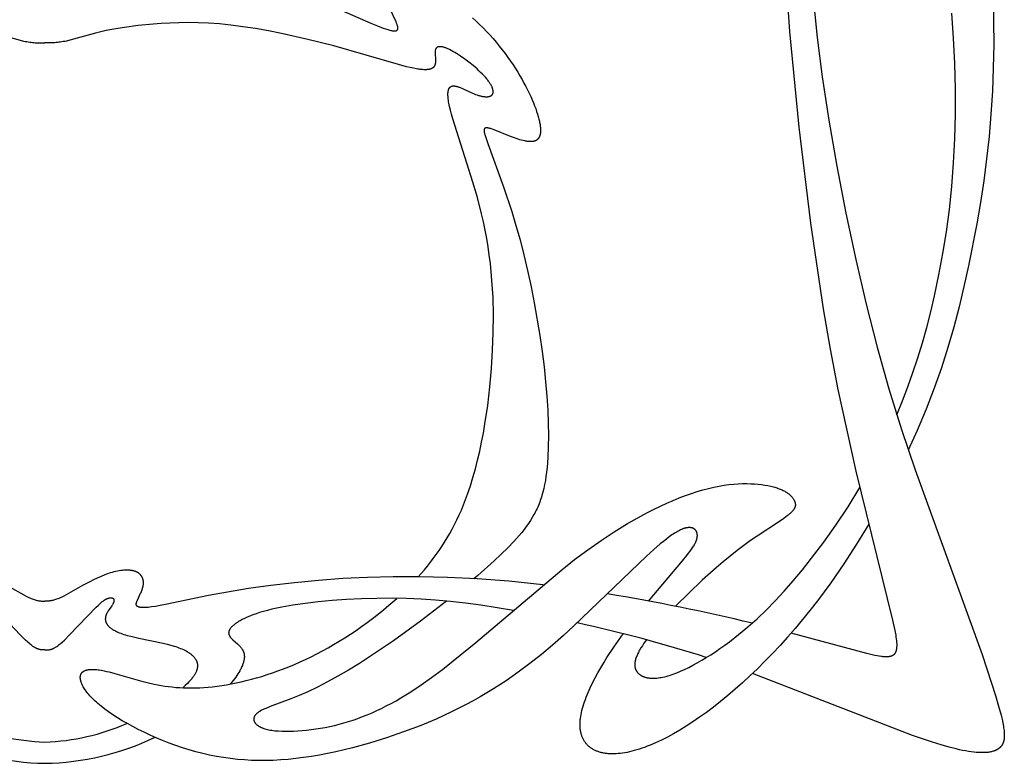
# Model space of a CAD drawing. Extents: x -225 to 222, y -115 to 308.
# Drawn here: x -2 to 94, y 10 to 82 of the extents above; entities that cross this region are included whole.
import ezdxf

# ---------------------------------------------------------------- set-up
doc = ezdxf.new("R2010")
doc.units = 0
doc.header["$MEASUREMENT"] = 0
doc.layers.add('LAYER_1', color=7, linetype='Continuous', true_color=0x4c0000)

msp = doc.modelspace()

# ---------------------------------------------------------------- linework, layer by layer
at = {"layer": 'LAYER_1', "color": 5, "true_color": 0x0000ff}
for points in [[(72.994, 85.488), (73.287, 81.244), (74.193, 71.948), (75.336, 62.623), (76.55, 54.296), (77.225, 50.364), (77.984, 46.431), (79.741, 38.506), (83.306, 24.012), (83.526, 22.988), (83.603, 22.56), (83.634, 22.366), (83.66, 22.183), (83.679, 22.012), (83.694, 21.852), (83.702, 21.702), (83.704, 21.632), (83.705, 21.563), (83.705, 21.497), (83.702, 21.433), (83.699, 21.372), (83.694, 21.313), (83.688, 21.256), (83.68, 21.2), (83.67, 21.147), (83.665, 21.122), (83.66, 21.096), (83.654, 21.072), (83.647, 21.047), (83.641, 21.023), (83.633, 21), (83.626, 20.977), (83.618, 20.954), (83.61, 20.932), (83.601, 20.911), (83.592, 20.89), (83.582, 20.869), (83.572, 20.849), (83.562, 20.829), (83.551, 20.81), (83.539, 20.792), (83.527, 20.773), (83.515, 20.756), (83.502, 20.738), (83.488, 20.722), (83.474, 20.705), (83.46, 20.69), (83.445, 20.674), (83.429, 20.659), (83.413, 20.645), (83.397, 20.631), (83.38, 20.618), (83.362, 20.605), (83.343, 20.592), (83.325, 20.58), (83.305, 20.569), (83.285, 20.558), (83.264, 20.547), (83.243, 20.537), (83.221, 20.528), (83.198, 20.519), (83.175, 20.51), (83.151, 20.502), (83.127, 20.494), (83.102, 20.487), (83.076, 20.481), (83.049, 20.475), (83.022, 20.469), (82.994, 20.464), (82.966, 20.459), (82.936, 20.455), (82.906, 20.451), (82.875, 20.448), (82.812, 20.443), (82.745, 20.44), (82.675, 20.439), (82.602, 20.441), (82.526, 20.444), (82.447, 20.449), (82.364, 20.456), (82.278, 20.465), (82.188, 20.476), (81.999, 20.504), (81.794, 20.54), (81.572, 20.584), (81.332, 20.636), (80.794, 20.765), (73.43, 22.749)], [(25.666, 85.106), (32.588, 82.062), (33.23, 81.796), (33.781, 81.584), (34.019, 81.5), (34.232, 81.432), (34.329, 81.404), (34.421, 81.379), (34.507, 81.358), (34.587, 81.341), (34.662, 81.327), (34.697, 81.321), (34.731, 81.317), (34.764, 81.313), (34.795, 81.31), (34.825, 81.308), (34.854, 81.307), (34.882, 81.307), (34.908, 81.307), (34.921, 81.308), (34.933, 81.309), (34.945, 81.31), (34.957, 81.311), (34.969, 81.313), (34.98, 81.314), (34.991, 81.316), (35.001, 81.318), (35.012, 81.321), (35.022, 81.323), (35.032, 81.326), (35.041, 81.329), (35.05, 81.332), (35.059, 81.335), (35.068, 81.339), (35.076, 81.343), (35.084, 81.347), (35.088, 81.349), (35.092, 81.351), (35.096, 81.353), (35.099, 81.355), (35.103, 81.357), (35.107, 81.36), (35.11, 81.362), (35.113, 81.364), (35.117, 81.367), (35.12, 81.369), (35.123, 81.372), (35.127, 81.375), (35.13, 81.377), (35.133, 81.38), (35.136, 81.383), (35.139, 81.386), (35.141, 81.388), (35.144, 81.391), (35.147, 81.394), (35.15, 81.397), (35.152, 81.4), (35.155, 81.403), (35.157, 81.407), (35.16, 81.41), (35.162, 81.413), (35.164, 81.416), (35.166, 81.42), (35.169, 81.423), (35.171, 81.427), (35.173, 81.43), (35.175, 81.434), (35.177, 81.437), (35.178, 81.441), (35.18, 81.445), (35.182, 81.448), (35.184, 81.452), (35.185, 81.456), (35.187, 81.46), (35.19, 81.468), (35.192, 81.476), (35.195, 81.484), (35.197, 81.493), (35.199, 81.501), (35.2, 81.51), (35.202, 81.519), (35.203, 81.529), (35.204, 81.538), (35.205, 81.548), (35.206, 81.558), (35.206, 81.568), (35.206, 81.578), (35.206, 81.588), (35.206, 81.599), (35.205, 81.609), (35.204, 81.62), (35.203, 81.631), (35.201, 81.654), (35.198, 81.678), (35.194, 81.702), (35.189, 81.727), (35.183, 81.752), (35.177, 81.779), (35.17, 81.806), (35.153, 81.862), (35.134, 81.921), (35.112, 81.982), (35.088, 82.046), (35.032, 82.181), (34.429, 83.49)], [(93.078, 84.495), (93.132, 79.972), (93.095, 77.701), (93.009, 75.445), (92.87, 73.218), (92.681, 71.021), (92.444, 68.855), (92.165, 66.718), (91.846, 64.61), (91.491, 62.53), (90.687, 58.456), (90.244, 56.458), (89.767, 54.478), (89.246, 52.506), (88.674, 50.535), (88.042, 48.553), (87.34, 46.553), (86.559, 44.526), (85.691, 42.461), (84.821, 40.55)], [(75.615, 84.187), (75.963, 80.679), (76.454, 76.837), (77.101, 72.62), (77.882, 68.147), (78.766, 63.575), (79.722, 59.061), (80.729, 54.727), (81.794, 50.561), (82.933, 46.515), (84.162, 42.542), (85.487, 38.609), (91.999, 20.663), (92.929, 17.889), (93.306, 16.693), (93.615, 15.646), (93.851, 14.755), (93.943, 14.366), (94.018, 14.012), (94.077, 13.69), (94.101, 13.54), (94.12, 13.398), (94.136, 13.263), (94.149, 13.135), (94.157, 13.014), (94.162, 12.899), (94.164, 12.79), (94.162, 12.686), (94.16, 12.637), (94.157, 12.589), (94.153, 12.542), (94.149, 12.496), (94.144, 12.452), (94.137, 12.409), (94.131, 12.367), (94.123, 12.326), (94.115, 12.287), (94.105, 12.248), (94.095, 12.211), (94.085, 12.175), (94.073, 12.139), (94.061, 12.105), (94.049, 12.072), (94.035, 12.039), (94.021, 12.007), (94.006, 11.977), (93.991, 11.947), (93.975, 11.918), (93.958, 11.889), (93.941, 11.861), (93.923, 11.834), (93.904, 11.808), (93.885, 11.782), (93.865, 11.757), (93.844, 11.733), (93.823, 11.708), (93.802, 11.685), (93.78, 11.662), (93.757, 11.639), (93.733, 11.617), (93.71, 11.596), (93.685, 11.574), (93.66, 11.554), (93.634, 11.534), (93.608, 11.514), (93.581, 11.495), (93.554, 11.476), (93.526, 11.458), (93.497, 11.44), (93.468, 11.423), (93.438, 11.406), (93.408, 11.39), (93.377, 11.374), (93.345, 11.359), (93.313, 11.344), (93.28, 11.33), (93.247, 11.316), (93.213, 11.303), (93.178, 11.29), (93.143, 11.278), (93.07, 11.255), (92.995, 11.233), (92.918, 11.214), (92.838, 11.196), (92.755, 11.181), (92.67, 11.167), (92.582, 11.155), (92.492, 11.145), (92.399, 11.137), (92.304, 11.131), (92.206, 11.127), (92.105, 11.125), (92.002, 11.124), (91.896, 11.126), (91.676, 11.134), (91.444, 11.15), (91.202, 11.173), (90.949, 11.204), (90.683, 11.243), (90.405, 11.29), (90.113, 11.345), (89.807, 11.409), (89.485, 11.482), (88.793, 11.657), (88.03, 11.873), (87.189, 12.133), (85.248, 12.794), (69.671, 18.819)], [(42.458, 82.583), (42.808, 82.266), (43.153, 81.94), (43.49, 81.604), (43.821, 81.261), (44.144, 80.912), (44.458, 80.556), (44.765, 80.197), (45.062, 79.833), (45.35, 79.468), (45.628, 79.101), (45.896, 78.735), (46.154, 78.369), (46.4, 78.005), (46.635, 77.643), (46.859, 77.285), (47.072, 76.931), (47.274, 76.582), (47.465, 76.237), (47.645, 75.898), (47.814, 75.566), (47.972, 75.241), (48.12, 74.924), (48.257, 74.615), (48.383, 74.315), (48.498, 74.024), (48.603, 73.744), (48.697, 73.475), (48.78, 73.217), (48.853, 72.971), (48.916, 72.738), (48.968, 72.516), (48.99, 72.41), (49.01, 72.307), (49.027, 72.207), (49.042, 72.11), (49.054, 72.015), (49.063, 71.924), (49.07, 71.836), (49.075, 71.751), (49.077, 71.668), (49.076, 71.589), (49.074, 71.513), (49.071, 71.476), (49.068, 71.439), (49.065, 71.404), (49.06, 71.369), (49.056, 71.335), (49.05, 71.301), (49.044, 71.269), (49.038, 71.237), (49.03, 71.205), (49.023, 71.175), (49.014, 71.145), (49.005, 71.116), (48.996, 71.088), (48.985, 71.061), (48.975, 71.034), (48.963, 71.008), (48.951, 70.982), (48.939, 70.958), (48.926, 70.934), (48.912, 70.911), (48.898, 70.888), (48.883, 70.867), (48.867, 70.846), (48.859, 70.835), (48.851, 70.825), (48.843, 70.815), (48.835, 70.806), (48.826, 70.796), (48.817, 70.787), (48.809, 70.778), (48.8, 70.769), (48.79, 70.76), (48.781, 70.752), (48.772, 70.743), (48.762, 70.735), (48.753, 70.727), (48.743, 70.719), (48.733, 70.711), (48.723, 70.704), (48.712, 70.697), (48.702, 70.689), (48.691, 70.682), (48.681, 70.676), (48.659, 70.663), (48.637, 70.65), (48.614, 70.638), (48.59, 70.627), (48.566, 70.617), (48.542, 70.607), (48.517, 70.598), (48.491, 70.59), (48.465, 70.582), (48.439, 70.575), (48.412, 70.569), (48.384, 70.563), (48.356, 70.558), (48.328, 70.553), (48.299, 70.549), (48.269, 70.546), (48.239, 70.543), (48.209, 70.541), (48.178, 70.539), (48.146, 70.538), (48.115, 70.538), (48.05, 70.538), (47.983, 70.541), (47.915, 70.546), (47.845, 70.553), (47.773, 70.562), (47.7, 70.573), (47.625, 70.586), (47.549, 70.601), (47.392, 70.636), (47.23, 70.677), (47.063, 70.725), (46.89, 70.778), (46.714, 70.837), (46.533, 70.901), (46.162, 71.041), (44.552, 71.685), (44.401, 71.738), (44.261, 71.784), (44.195, 71.804), (44.132, 71.822), (44.072, 71.838), (44.016, 71.851), (43.962, 71.861), (43.937, 71.865), (43.912, 71.869), (43.889, 71.872), (43.866, 71.874), (43.844, 71.876), (43.834, 71.876), (43.823, 71.876), (43.813, 71.876), (43.803, 71.876), (43.794, 71.876), (43.784, 71.875), (43.775, 71.875), (43.766, 71.874), (43.757, 71.872), (43.749, 71.871), (43.74, 71.87), (43.732, 71.868), (43.724, 71.866), (43.72, 71.865), (43.717, 71.863), (43.713, 71.862), (43.709, 71.861), (43.706, 71.86), (43.702, 71.858), (43.699, 71.857), (43.695, 71.855), (43.692, 71.854), (43.688, 71.852), (43.685, 71.85), (43.682, 71.849), (43.679, 71.847), (43.676, 71.845), (43.672, 71.843), (43.669, 71.841), (43.667, 71.839), (43.664, 71.837), (43.661, 71.835), (43.658, 71.833), (43.655, 71.83), (43.653, 71.828), (43.65, 71.826), (43.647, 71.823), (43.645, 71.821), (43.642, 71.818), (43.64, 71.815), (43.638, 71.813), (43.635, 71.81), (43.633, 71.807), (43.631, 71.804), (43.629, 71.801), (43.627, 71.798), (43.625, 71.795), (43.623, 71.792), (43.621, 71.789), (43.619, 71.785), (43.617, 71.782), (43.616, 71.778), (43.614, 71.775), (43.612, 71.771), (43.611, 71.768), (43.609, 71.764), (43.608, 71.76), (43.606, 71.756), (43.605, 71.752), (43.602, 71.744), (43.6, 71.736), (43.598, 71.727), (43.596, 71.718), (43.594, 71.709), (43.593, 71.699), (43.592, 71.69), (43.591, 71.679), (43.59, 71.669), (43.589, 71.658), (43.589, 71.647), (43.589, 71.636), (43.589, 71.624), (43.589, 71.612), (43.59, 71.587), (43.592, 71.561), (43.595, 71.534), (43.599, 71.505), (43.604, 71.475), (43.61, 71.443), (43.623, 71.376), (43.64, 71.302), (43.661, 71.223), (43.712, 71.047), (43.777, 70.845), (43.946, 70.36), (45.488, 66.149), (46.287, 63.731), (46.69, 62.397), (47.084, 60.989), (47.462, 59.516), (47.82, 57.993), (48.156, 56.434), (48.467, 54.854), (49.006, 51.694), (49.228, 50.143), (49.417, 48.632), (49.569, 47.173), (49.686, 45.774), (49.769, 44.437), (49.818, 43.168), (49.835, 41.971), (49.821, 40.85), (49.778, 39.809), (49.745, 39.32), (49.706, 38.853), (49.659, 38.407), (49.605, 37.983), (49.544, 37.577), (49.474, 37.19), (49.397, 36.818), (49.31, 36.462), (49.215, 36.12), (49.164, 35.953), (49.111, 35.789), (49.055, 35.628), (48.996, 35.469), (48.936, 35.313), (48.872, 35.159), (48.806, 35.006), (48.738, 34.856), (48.666, 34.707), (48.592, 34.559), (48.516, 34.413), (48.436, 34.267), (48.269, 33.979), (48.089, 33.693), (47.898, 33.407), (47.694, 33.121), (47.477, 32.833), (47.248, 32.543), (47.006, 32.251), (46.75, 31.956), (46.48, 31.657), (45.899, 31.048), (45.261, 30.417), (44.563, 29.763), (42.982, 28.363), (42.594, 28.032)], [(83.704, 43.979), (84.253, 45.32), (84.776, 46.69), (85.275, 48.09), (85.748, 49.521), (86.195, 50.982), (86.617, 52.473), (87.012, 53.995), (87.381, 55.548), (87.813, 57.571), (88.198, 59.646), (88.536, 61.771), (88.823, 63.949), (89.057, 66.181), (89.235, 68.466), (89.355, 70.806), (89.414, 73.201), (89.411, 75.648), (89.35, 78.122), (89.234, 80.595), (89.068, 83.039)], [(37.173, 28.207), (37.478, 28.552), (37.779, 28.904), (38.075, 29.264), (38.366, 29.631), (38.652, 30.006), (38.933, 30.389), (39.207, 30.781), (39.476, 31.181), (39.738, 31.59), (39.994, 32.008), (40.243, 32.435), (40.485, 32.871), (40.72, 33.318), (40.947, 33.773), (41.166, 34.239), (41.377, 34.715), (41.688, 35.474), (41.979, 36.255), (42.252, 37.058), (42.506, 37.879), (42.742, 38.718), (42.961, 39.571), (43.163, 40.438), (43.348, 41.315), (43.518, 42.201), (43.672, 43.094), (43.938, 44.893), (44.148, 46.695), (44.308, 48.484), (44.421, 50.247), (44.485, 51.983), (44.498, 53.694), (44.455, 55.381), (44.413, 56.216), (44.356, 57.047), (44.284, 57.872), (44.197, 58.692), (44.094, 59.509), (43.975, 60.321), (43.84, 61.128), (43.688, 61.933), (43.519, 62.733), (43.336, 63.527), (42.935, 65.09), (42.503, 66.602), (40.542, 72.76), (40.42, 73.193), (40.318, 73.588), (40.234, 73.946), (40.169, 74.269), (40.143, 74.417), (40.122, 74.558), (40.104, 74.69), (40.091, 74.814), (40.082, 74.931), (40.076, 75.04), (40.075, 75.092), (40.075, 75.142), (40.075, 75.19), (40.077, 75.236), (40.079, 75.281), (40.083, 75.324), (40.087, 75.366), (40.092, 75.406), (40.098, 75.444), (40.105, 75.48), (40.113, 75.515), (40.121, 75.549), (40.126, 75.565), (40.13, 75.58), (40.135, 75.596), (40.14, 75.611), (40.146, 75.625), (40.151, 75.64), (40.157, 75.654), (40.163, 75.667), (40.169, 75.68), (40.176, 75.693), (40.182, 75.706), (40.189, 75.718), (40.196, 75.729), (40.203, 75.741), (40.21, 75.752), (40.217, 75.763), (40.225, 75.773), (40.233, 75.783), (40.241, 75.793), (40.249, 75.802), (40.257, 75.812), (40.266, 75.82), (40.274, 75.829), (40.283, 75.837), (40.292, 75.845), (40.301, 75.853), (40.311, 75.86), (40.32, 75.867), (40.33, 75.873), (40.34, 75.88), (40.35, 75.886), (40.36, 75.892), (40.37, 75.897), (40.381, 75.902), (40.391, 75.907), (40.402, 75.912), (40.413, 75.917), (40.424, 75.921), (40.435, 75.925), (40.446, 75.928), (40.458, 75.931), (40.47, 75.935), (40.481, 75.937), (40.493, 75.94), (40.505, 75.942), (40.517, 75.944), (40.53, 75.946), (40.542, 75.948), (40.555, 75.949), (40.568, 75.951), (40.58, 75.951), (40.593, 75.952), (40.62, 75.953), (40.647, 75.953), (40.674, 75.952), (40.702, 75.95), (40.73, 75.947), (40.759, 75.944), (40.788, 75.94), (40.818, 75.935), (40.848, 75.929), (40.878, 75.922), (40.909, 75.915), (40.941, 75.908), (41.004, 75.89), (41.069, 75.87), (41.136, 75.848), (41.203, 75.824), (41.272, 75.798), (41.413, 75.741), (41.557, 75.678), (42.46, 75.258), (42.609, 75.194), (42.757, 75.135), (42.902, 75.082), (42.973, 75.058), (43.044, 75.036), (43.113, 75.015), (43.182, 74.996), (43.249, 74.979), (43.315, 74.963), (43.381, 74.95), (43.444, 74.937), (43.507, 74.927), (43.568, 74.919), (43.628, 74.912), (43.686, 74.907), (43.743, 74.904), (43.798, 74.902), (43.851, 74.903), (43.877, 74.903), (43.902, 74.905), (43.927, 74.907), (43.952, 74.909), (43.976, 74.912), (44, 74.915), (44.023, 74.918), (44.046, 74.923), (44.068, 74.927), (44.09, 74.932), (44.111, 74.938), (44.132, 74.944), (44.152, 74.95), (44.171, 74.957), (44.19, 74.965), (44.209, 74.973), (44.227, 74.981), (44.235, 74.985), (44.244, 74.99), (44.253, 74.995), (44.261, 74.999), (44.269, 75.004), (44.277, 75.009), (44.285, 75.014), (44.293, 75.02), (44.3, 75.025), (44.308, 75.03), (44.315, 75.036), (44.322, 75.042), (44.329, 75.048), (44.336, 75.054), (44.342, 75.06), (44.349, 75.066), (44.355, 75.072), (44.361, 75.079), (44.367, 75.085), (44.373, 75.092), (44.379, 75.099), (44.384, 75.106), (44.39, 75.113), (44.395, 75.12), (44.4, 75.127), (44.405, 75.135), (44.409, 75.142), (44.414, 75.15), (44.418, 75.158), (44.422, 75.166), (44.426, 75.174), (44.43, 75.182), (44.434, 75.191), (44.437, 75.199), (44.441, 75.208), (44.444, 75.216), (44.447, 75.225), (44.45, 75.234), (44.452, 75.243), (44.455, 75.252), (44.457, 75.262), (44.459, 75.271), (44.461, 75.28), (44.463, 75.29), (44.465, 75.3), (44.466, 75.31), (44.467, 75.32), (44.468, 75.33), (44.469, 75.34), (44.47, 75.35), (44.471, 75.371), (44.471, 75.393), (44.471, 75.415), (44.47, 75.437), (44.468, 75.46), (44.466, 75.483), (44.462, 75.507), (44.459, 75.531), (44.454, 75.555), (44.449, 75.58), (44.443, 75.606), (44.436, 75.631), (44.428, 75.657), (44.42, 75.684), (44.411, 75.711), (44.402, 75.738), (44.392, 75.766), (44.381, 75.794), (44.357, 75.852), (44.329, 75.911), (44.3, 75.971), (44.267, 76.033), (44.231, 76.096), (44.192, 76.161), (44.151, 76.227), (44.106, 76.294), (44.059, 76.362), (44.008, 76.432), (43.955, 76.503), (43.898, 76.576), (43.839, 76.649), (43.71, 76.799), (43.57, 76.954), (43.418, 77.112), (43.254, 77.273), (43.081, 77.437), (42.9, 77.601), (42.518, 77.93), (42.118, 78.252), (41.711, 78.56), (41.307, 78.845), (41.11, 78.977), (40.918, 79.1), (40.732, 79.214), (40.553, 79.318), (40.383, 79.411), (40.222, 79.492), (40.144, 79.529), (40.069, 79.563), (39.996, 79.594), (39.925, 79.623), (39.857, 79.649), (39.791, 79.672), (39.726, 79.693), (39.664, 79.711), (39.605, 79.727), (39.547, 79.74), (39.519, 79.746), (39.492, 79.751), (39.465, 79.756), (39.439, 79.759), (39.413, 79.763), (39.388, 79.765), (39.364, 79.767), (39.34, 79.769), (39.316, 79.769), (39.293, 79.77), (39.271, 79.769), (39.249, 79.768), (39.228, 79.767), (39.207, 79.764), (39.187, 79.762), (39.168, 79.758), (39.149, 79.754), (39.14, 79.752), (39.13, 79.75), (39.121, 79.748), (39.113, 79.745), (39.104, 79.742), (39.095, 79.739), (39.087, 79.736), (39.078, 79.733), (39.07, 79.73), (39.062, 79.726), (39.054, 79.723), (39.047, 79.719), (39.039, 79.715), (39.032, 79.711), (39.024, 79.707), (39.017, 79.703), (39.01, 79.699), (39.003, 79.694), (38.996, 79.689), (38.99, 79.684), (38.983, 79.68), (38.977, 79.674), (38.971, 79.669), (38.965, 79.664), (38.959, 79.658), (38.953, 79.653), (38.947, 79.647), (38.942, 79.641), (38.937, 79.635), (38.931, 79.629), (38.926, 79.623), (38.921, 79.616), (38.917, 79.61), (38.912, 79.603), (38.907, 79.596), (38.903, 79.589), (38.899, 79.582), (38.895, 79.575), (38.891, 79.568), (38.887, 79.56), (38.883, 79.553), (38.88, 79.545), (38.876, 79.537), (38.873, 79.529), (38.87, 79.521), (38.867, 79.513), (38.861, 79.496), (38.856, 79.479), (38.852, 79.461), (38.847, 79.443), (38.843, 79.425), (38.84, 79.406), (38.837, 79.386), (38.835, 79.367), (38.832, 79.347), (38.83, 79.326), (38.828, 79.284), (38.826, 79.241), (38.826, 79.197), (38.827, 79.152), (38.828, 79.105), (38.833, 79.01), (38.862, 78.608), (38.866, 78.507), (38.867, 78.456), (38.867, 78.406), (38.866, 78.357), (38.864, 78.308), (38.861, 78.26), (38.856, 78.212), (38.853, 78.189), (38.85, 78.166), (38.846, 78.143), (38.841, 78.12), (38.837, 78.098), (38.831, 78.075), (38.826, 78.053), (38.819, 78.032), (38.813, 78.011), (38.805, 77.99), (38.797, 77.969), (38.789, 77.949), (38.78, 77.929), (38.77, 77.909), (38.765, 77.9), (38.76, 77.89), (38.754, 77.881), (38.749, 77.871), (38.743, 77.862), (38.737, 77.853), (38.731, 77.844), (38.724, 77.835), (38.718, 77.826), (38.711, 77.817), (38.704, 77.808), (38.697, 77.8), (38.689, 77.791), (38.682, 77.783), (38.674, 77.775), (38.666, 77.767), (38.658, 77.759), (38.65, 77.751), (38.641, 77.743), (38.632, 77.736), (38.623, 77.728), (38.614, 77.721), (38.605, 77.713), (38.595, 77.706), (38.585, 77.699), (38.575, 77.692), (38.565, 77.685), (38.554, 77.679), (38.543, 77.672), (38.532, 77.666), (38.521, 77.659), (38.509, 77.653), (38.498, 77.647), (38.486, 77.641), (38.461, 77.63), (38.435, 77.619), (38.408, 77.609), (38.38, 77.599), (38.351, 77.59), (38.32, 77.582), (38.289, 77.574), (38.256, 77.567), (38.223, 77.56), (38.188, 77.554), (38.151, 77.549), (38.114, 77.544), (38.075, 77.54), (38.035, 77.537), (37.994, 77.534), (37.951, 77.532), (37.907, 77.531), (37.815, 77.53), (37.717, 77.533), (37.614, 77.539), (37.504, 77.547), (37.389, 77.559), (37.267, 77.575), (37.138, 77.593), (37.003, 77.615), (36.712, 77.67), (36.393, 77.74), (36.047, 77.823), (35.276, 78.026), (28.977, 79.842), (26.468, 80.479), (23.899, 81.05), (22.623, 81.301), (21.369, 81.523), (20.148, 81.712), (18.974, 81.864), (17.855, 81.977), (16.792, 82.052), (15.781, 82.095), (14.82, 82.109), (13.906, 82.098), (13.037, 82.067), (12.209, 82.02), (11.42, 81.961), (9.951, 81.817), (8.616, 81.643), (7.996, 81.545), (7.407, 81.441), (6.847, 81.33), (6.315, 81.213), (5.809, 81.091), (3.312, 80.402), (2.979, 80.322), (2.822, 80.289), (2.669, 80.26), (2.522, 80.236), (2.379, 80.214), (2.24, 80.197), (2.106, 80.182), (1.975, 80.17), (1.847, 80.161), (1.599, 80.149), (1.359, 80.144), (0.895, 80.145)], [(-4.02, 81.091), (-1.522, 80.402), (-1.19, 80.322), (-1.032, 80.289), (-0.88, 80.26), (-0.733, 80.236), (-0.59, 80.214), (-0.451, 80.197), (-0.316, 80.182), (-0.185, 80.17), (-0.057, 80.161), (0.191, 80.149), (0.43, 80.144), (0.895, 80.145)], [(39.945, 25.857), (37.409, 23.899), (34.765, 21.986), (32.553, 20.498), (31.465, 19.806), (30.397, 19.155), (29.357, 18.55), (28.35, 17.995), (27.383, 17.495), (26.463, 17.054), (25.596, 16.676), (24.788, 16.351), (22.785, 15.602), (22.52, 15.496), (22.277, 15.393), (22.165, 15.342), (22.057, 15.291), (21.956, 15.24), (21.861, 15.189), (21.772, 15.137), (21.73, 15.111), (21.689, 15.085), (21.65, 15.059), (21.612, 15.032), (21.576, 15.006), (21.542, 14.979), (21.509, 14.952), (21.478, 14.924), (21.448, 14.896), (21.42, 14.869), (21.394, 14.841), (21.381, 14.826), (21.369, 14.812), (21.357, 14.798), (21.346, 14.784), (21.335, 14.77), (21.324, 14.755), (21.314, 14.741), (21.304, 14.727), (21.295, 14.712), (21.286, 14.698), (21.278, 14.683), (21.269, 14.669), (21.262, 14.654), (21.254, 14.64), (21.247, 14.625), (21.241, 14.611), (21.235, 14.596), (21.229, 14.582), (21.224, 14.567), (21.219, 14.552), (21.214, 14.538), (21.21, 14.523), (21.206, 14.508), (21.203, 14.494), (21.2, 14.479), (21.197, 14.464), (21.195, 14.45), (21.193, 14.435), (21.192, 14.421), (21.191, 14.406), (21.191, 14.391), (21.19, 14.377), (21.191, 14.362), (21.191, 14.347), (21.192, 14.333), (21.194, 14.318), (21.196, 14.304), (21.198, 14.289), (21.2, 14.275), (21.203, 14.26), (21.207, 14.246), (21.211, 14.231), (21.215, 14.217), (21.22, 14.203), (21.225, 14.188), (21.23, 14.174), (21.236, 14.16), (21.242, 14.146), (21.249, 14.132), (21.256, 14.117), (21.263, 14.103), (21.271, 14.089), (21.279, 14.075), (21.287, 14.061), (21.296, 14.047), (21.306, 14.034), (21.316, 14.02), (21.326, 14.006), (21.336, 13.992), (21.347, 13.979), (21.359, 13.965), (21.37, 13.952), (21.382, 13.938), (21.395, 13.925), (21.408, 13.912), (21.421, 13.898), (21.449, 13.872), (21.478, 13.846), (21.509, 13.821), (21.542, 13.796), (21.576, 13.771), (21.612, 13.746), (21.649, 13.722), (21.688, 13.698), (21.728, 13.675), (21.77, 13.652), (21.814, 13.629), (21.859, 13.607), (21.906, 13.585), (21.954, 13.564), (22.004, 13.544), (22.055, 13.523), (22.108, 13.504), (22.162, 13.485), (22.276, 13.448), (22.396, 13.414), (22.522, 13.382), (22.654, 13.352), (22.793, 13.326), (22.937, 13.302), (23.087, 13.28), (23.243, 13.261), (23.405, 13.245), (23.571, 13.231), (23.918, 13.212), (24.284, 13.203), (24.667, 13.204), (25.064, 13.216), (25.475, 13.238), (25.897, 13.27), (26.329, 13.312), (26.77, 13.365), (27.217, 13.428), (27.67, 13.501), (28.126, 13.584), (28.583, 13.677), (29.041, 13.78), (29.498, 13.894), (29.954, 14.018), (30.409, 14.152), (30.864, 14.298), (31.319, 14.455), (31.775, 14.625), (32.232, 14.806), (32.691, 15), (33.152, 15.207), (33.616, 15.428), (34.082, 15.662), (34.552, 15.911), (35.026, 16.174), (35.505, 16.452), (35.988, 16.745), (36.477, 17.054), (37.471, 17.719), (38.489, 18.444), (39.529, 19.224), (40.592, 20.054), (42.785, 21.846), (51.13, 28.9), (52.392, 29.891), (53.667, 30.845), (54.954, 31.754), (56.249, 32.608), (57.546, 33.402), (58.192, 33.775), (58.835, 34.131), (59.474, 34.471), (60.108, 34.793), (60.735, 35.097), (61.356, 35.382), (61.967, 35.648), (62.569, 35.895), (63.161, 36.121), (63.741, 36.327), (64.308, 36.512), (64.861, 36.676), (65.399, 36.817), (65.921, 36.938), (66.428, 37.039), (66.92, 37.121), (67.395, 37.185), (67.853, 37.232), (68.294, 37.264), (68.719, 37.282), (69.126, 37.286), (69.515, 37.277), (69.886, 37.258), (70.239, 37.228), (70.574, 37.189), (70.889, 37.142), (71.185, 37.088), (71.462, 37.029), (71.719, 36.964), (71.84, 36.93), (71.957, 36.895), (72.069, 36.86), (72.176, 36.823), (72.28, 36.785), (72.379, 36.746), (72.473, 36.707), (72.564, 36.667), (72.651, 36.626), (72.734, 36.584), (72.813, 36.542), (72.888, 36.499), (72.96, 36.456), (73.028, 36.412), (73.092, 36.368), (73.154, 36.324), (73.212, 36.279), (73.267, 36.234), (73.319, 36.189), (73.368, 36.143), (73.415, 36.098), (73.458, 36.052), (73.499, 36.007), (73.537, 35.961), (73.573, 35.916), (73.607, 35.87), (73.638, 35.825), (73.667, 35.78), (73.694, 35.736), (73.719, 35.691), (73.742, 35.648), (73.763, 35.604), (73.773, 35.582), (73.782, 35.56), (73.791, 35.539), (73.799, 35.517), (73.807, 35.496), (73.814, 35.474), (73.821, 35.453), (73.827, 35.431), (73.832, 35.41), (73.837, 35.388), (73.841, 35.367), (73.844, 35.345), (73.847, 35.324), (73.849, 35.302), (73.851, 35.281), (73.852, 35.259), (73.852, 35.237), (73.851, 35.216), (73.85, 35.194), (73.848, 35.172), (73.846, 35.15), (73.842, 35.128), (73.838, 35.106), (73.833, 35.084), (73.828, 35.061), (73.821, 35.039), (73.814, 35.016), (73.806, 34.993), (73.797, 34.97), (73.788, 34.947), (73.777, 34.924), (73.766, 34.901), (73.754, 34.877), (73.741, 34.854), (73.727, 34.83), (73.712, 34.806), (73.697, 34.781), (73.68, 34.757), (73.663, 34.732), (73.644, 34.707), (73.625, 34.682), (73.605, 34.657), (73.561, 34.605), (73.514, 34.553), (73.463, 34.499), (73.407, 34.444), (73.348, 34.388), (73.284, 34.331), (73.216, 34.272), (73.144, 34.212), (73.067, 34.151), (72.899, 34.023), (72.714, 33.89), (72.296, 33.603), (70.122, 32.175), (69.491, 31.741), (68.841, 31.273), (68.177, 30.771), (67.505, 30.238), (66.828, 29.678), (66.15, 29.097), (64.802, 27.886), (63.491, 26.64), (62.211, 25.358)], [(59.371, 22.099), (59.128, 21.757), (58.973, 21.525), (58.832, 21.301), (58.705, 21.085), (58.647, 20.981), (58.593, 20.878), (58.543, 20.777), (58.496, 20.678), (58.454, 20.581), (58.415, 20.487), (58.379, 20.394), (58.348, 20.303), (58.32, 20.214), (58.308, 20.17), (58.296, 20.127), (58.286, 20.084), (58.276, 20.041), (58.268, 19.999), (58.26, 19.958), (58.254, 19.917), (58.248, 19.876), (58.243, 19.836), (58.24, 19.797), (58.237, 19.757), (58.235, 19.719), (58.235, 19.68), (58.235, 19.643), (58.236, 19.605), (58.239, 19.568), (58.242, 19.532), (58.246, 19.496), (58.252, 19.46), (58.258, 19.425), (58.265, 19.39), (58.274, 19.356), (58.283, 19.322), (58.293, 19.289), (58.305, 19.256), (58.317, 19.224), (58.331, 19.192), (58.345, 19.16), (58.361, 19.129), (58.377, 19.098), (58.395, 19.067), (58.413, 19.038), (58.433, 19.008), (58.454, 18.979), (58.475, 18.95), (58.498, 18.922), (58.522, 18.895), (58.547, 18.868), (58.573, 18.841), (58.599, 18.816), (58.627, 18.79), (58.656, 18.765), (58.686, 18.741), (58.717, 18.718), (58.75, 18.695), (58.783, 18.672), (58.817, 18.651), (58.852, 18.63), (58.888, 18.609), (58.926, 18.59), (58.964, 18.571), (59.003, 18.553), (59.044, 18.535), (59.085, 18.519), (59.128, 18.503), (59.172, 18.488), (59.216, 18.473), (59.262, 18.46), (59.309, 18.447), (59.356, 18.435), (59.405, 18.425), (59.455, 18.414), (59.506, 18.405), (59.558, 18.397), (59.611, 18.389), (59.665, 18.383), (59.72, 18.378), (59.776, 18.373), (59.834, 18.369), (59.892, 18.367), (60.012, 18.365), (60.136, 18.366), (60.264, 18.373), (60.396, 18.383), (60.533, 18.398), (60.674, 18.418), (60.819, 18.442), (60.968, 18.471), (61.122, 18.505), (61.28, 18.544), (61.442, 18.588), (61.608, 18.638), (61.779, 18.693), (61.954, 18.753), (62.132, 18.818), (62.315, 18.889), (62.69, 19.045), (63.079, 19.22), (63.481, 19.415), (63.893, 19.628), (64.314, 19.858), (64.744, 20.105), (65.181, 20.368), (65.624, 20.647), (66.072, 20.94), (66.523, 21.248), (66.977, 21.569), (67.431, 21.903), (68.338, 22.607), (69.235, 23.355), (70.124, 24.149), (71.008, 24.991), (71.888, 25.885), (72.768, 26.832), (73.65, 27.835), (74.537, 28.897), (75.431, 30.021), (76.613, 31.587), (77.798, 33.258), (78.973, 35.03), (80.124, 36.898)], [(59.588, 25.864), (62.888, 29.785), (63.29, 30.281), (63.465, 30.506), (63.623, 30.718), (63.765, 30.917), (63.89, 31.104), (63.947, 31.194), (63.999, 31.281), (64.047, 31.365), (64.092, 31.448), (64.132, 31.528), (64.168, 31.606), (64.185, 31.645), (64.201, 31.683), (64.215, 31.72), (64.229, 31.757), (64.242, 31.794), (64.254, 31.83), (64.265, 31.866), (64.274, 31.902), (64.283, 31.937), (64.291, 31.972), (64.298, 32.006), (64.304, 32.04), (64.309, 32.074), (64.313, 32.108), (64.316, 32.141), (64.319, 32.174), (64.32, 32.207), (64.32, 32.239), (64.32, 32.271), (64.318, 32.303), (64.315, 32.334), (64.312, 32.364), (64.308, 32.394), (64.302, 32.424), (64.296, 32.453), (64.292, 32.468), (64.289, 32.482), (64.285, 32.496), (64.281, 32.51), (64.276, 32.524), (64.271, 32.537), (64.267, 32.551), (64.261, 32.564), (64.256, 32.577), (64.251, 32.591), (64.245, 32.603), (64.239, 32.616), (64.232, 32.629), (64.226, 32.641), (64.219, 32.654), (64.212, 32.666), (64.205, 32.678), (64.198, 32.689), (64.19, 32.701), (64.182, 32.712), (64.174, 32.724), (64.166, 32.735), (64.157, 32.746), (64.148, 32.756), (64.14, 32.767), (64.13, 32.777), (64.121, 32.787), (64.111, 32.797), (64.101, 32.807), (64.091, 32.817), (64.081, 32.826), (64.07, 32.835), (64.059, 32.844), (64.048, 32.853), (64.037, 32.861), (64.026, 32.87), (64.014, 32.878), (64.002, 32.886), (63.99, 32.893), (63.977, 32.901), (63.965, 32.908), (63.952, 32.915), (63.939, 32.922), (63.926, 32.928), (63.912, 32.935), (63.899, 32.941), (63.885, 32.947), (63.87, 32.952), (63.856, 32.957), (63.842, 32.963), (63.827, 32.967), (63.812, 32.972), (63.796, 32.976), (63.781, 32.98), (63.765, 32.984), (63.749, 32.988), (63.733, 32.991), (63.717, 32.994), (63.7, 32.997), (63.684, 33), (63.649, 33.004), (63.614, 33.007), (63.578, 33.009), (63.541, 33.01), (63.504, 33.009), (63.465, 33.008), (63.426, 33.005), (63.386, 33.001), (63.344, 32.996), (63.302, 32.99), (63.26, 32.982), (63.216, 32.973), (63.171, 32.963), (63.126, 32.952), (63.08, 32.939), (63.033, 32.925), (62.985, 32.909), (62.936, 32.892), (62.887, 32.873), (62.836, 32.854), (62.785, 32.832), (62.68, 32.785), (62.572, 32.732), (62.46, 32.674), (62.345, 32.609), (62.227, 32.539), (62.106, 32.464), (61.981, 32.383), (61.854, 32.297), (61.588, 32.108), (61.311, 31.899), (61.02, 31.67), (60.717, 31.421), (60.075, 30.868), (59.385, 30.243), (52.326, 23.441), (51.292, 22.502), (50.235, 21.577), (49.157, 20.675), (48.051, 19.797), (46.91, 18.944), (45.727, 18.117), (45.118, 17.714), (44.495, 17.317), (43.857, 16.928), (43.205, 16.545), (42.536, 16.169), (41.851, 15.8), (41.147, 15.438), (40.425, 15.083), (39.683, 14.736), (38.923, 14.396), (37.36, 13.745), (35.749, 13.134), (34.11, 12.569), (32.457, 12.056), (30.808, 11.602), (29.179, 11.211), (28.377, 11.041), (27.586, 10.889), (26.809, 10.756), (26.043, 10.642), (25.29, 10.547), (24.547, 10.47), (23.815, 10.413), (23.093, 10.374), (22.379, 10.355), (21.674, 10.354), (20.976, 10.373), (20.285, 10.41), (19.599, 10.467), (18.919, 10.543), (18.243, 10.638), (17.571, 10.753), (16.902, 10.886), (16.235, 11.039), (15.57, 11.211), (14.909, 11.401), (14.252, 11.606), (13.604, 11.827), (12.964, 12.061), (12.335, 12.307), (11.72, 12.563), (11.12, 12.828), (10.536, 13.1), (9.971, 13.378), (9.428, 13.661), (8.906, 13.946), (8.41, 14.232), (7.94, 14.518), (7.499, 14.802), (7.087, 15.083), (6.708, 15.359), (6.361, 15.63), (6.198, 15.764), (6.044, 15.895), (5.897, 16.026), (5.757, 16.154), (5.624, 16.281), (5.499, 16.406), (5.38, 16.529), (5.269, 16.65), (5.164, 16.769), (5.066, 16.886), (4.975, 17.001), (4.89, 17.113), (4.812, 17.223), (4.74, 17.331), (4.674, 17.436), (4.615, 17.539), (4.587, 17.59), (4.561, 17.639), (4.536, 17.688), (4.513, 17.737), (4.492, 17.785), (4.471, 17.832), (4.453, 17.878), (4.435, 17.924), (4.419, 17.969), (4.404, 18.013), (4.391, 18.056), (4.379, 18.099), (4.369, 18.141), (4.36, 18.182), (4.352, 18.222), (4.345, 18.262), (4.34, 18.301), (4.336, 18.339), (4.333, 18.376), (4.332, 18.412), (4.331, 18.448), (4.332, 18.465), (4.332, 18.483), (4.333, 18.5), (4.335, 18.516), (4.336, 18.533), (4.338, 18.549), (4.34, 18.566), (4.343, 18.582), (4.345, 18.597), (4.348, 18.613), (4.352, 18.628), (4.355, 18.643), (4.359, 18.658), (4.363, 18.673), (4.368, 18.687), (4.373, 18.702), (4.378, 18.716), (4.383, 18.73), (4.389, 18.743), (4.395, 18.757), (4.401, 18.77), (4.407, 18.783), (4.414, 18.796), (4.421, 18.808), (4.429, 18.821), (4.436, 18.833), (4.444, 18.845), (4.452, 18.857), (4.461, 18.869), (4.469, 18.88), (4.478, 18.891), (4.487, 18.902), (4.497, 18.913), (4.507, 18.924), (4.517, 18.934), (4.527, 18.944), (4.538, 18.954), (4.548, 18.964), (4.56, 18.974), (4.571, 18.983), (4.583, 18.992), (4.594, 19.001), (4.607, 19.01), (4.619, 19.019), (4.632, 19.027), (4.644, 19.035), (4.658, 19.044), (4.671, 19.051), (4.685, 19.059), (4.698, 19.067), (4.713, 19.074), (4.727, 19.081), (4.756, 19.095), (4.787, 19.108), (4.818, 19.12), (4.851, 19.131), (4.884, 19.142), (4.918, 19.152), (4.954, 19.162), (4.99, 19.17), (5.027, 19.178), (5.065, 19.185), (5.104, 19.192), (5.143, 19.197), (5.184, 19.202), (5.225, 19.207), (5.268, 19.211), (5.355, 19.216), (5.445, 19.219), (5.539, 19.219), (5.636, 19.216), (5.736, 19.211), (5.839, 19.204), (5.945, 19.194), (6.053, 19.182), (6.165, 19.167), (6.396, 19.13), (6.638, 19.084), (6.89, 19.03), (7.151, 18.968), (7.698, 18.823), (10.168, 18.117), (10.836, 17.945), (11.517, 17.79), (11.861, 17.721), (12.208, 17.658), (12.558, 17.601), (12.912, 17.552), (13.271, 17.509), (13.634, 17.474), (14.002, 17.447), (14.376, 17.427), (14.756, 17.416), (15.143, 17.413), (15.538, 17.419), (15.94, 17.433), (16.35, 17.457), (16.77, 17.49), (17.198, 17.533), (17.636, 17.586), (18.085, 17.65), (18.543, 17.723), (19.01, 17.808), (19.487, 17.903), (19.971, 18.009), (20.463, 18.126), (20.962, 18.255), (21.468, 18.394), (21.98, 18.545), (22.498, 18.708), (23.02, 18.883), (23.548, 19.07), (24.079, 19.269), (24.614, 19.48), (25.152, 19.704), (25.692, 19.94), (26.235, 20.189), (26.779, 20.451), (27.325, 20.726), (27.871, 21.013), (28.417, 21.313), (28.963, 21.626), (29.509, 21.952), (30.054, 22.29), (30.597, 22.641), (31.139, 23.004), (31.678, 23.381), (32.215, 23.769), (32.748, 24.171), (33.278, 24.585), (33.805, 25.011), (34.326, 25.45), (35.092, 26.125)], [(80.993, 33.339), (79.804, 31.393), (78.57, 29.492), (77.295, 27.648), (75.987, 25.878), (75.271, 24.96), (74.549, 24.068), (73.822, 23.203), (73.091, 22.364), (72.358, 21.553), (71.624, 20.769), (70.89, 20.014), (70.158, 19.288), (69.429, 18.59), (68.705, 17.922), (67.986, 17.284), (67.275, 16.676), (66.572, 16.1), (65.879, 15.554), (65.198, 15.04), (64.529, 14.559), (63.874, 14.11), (63.234, 13.693), (62.608, 13.307), (61.998, 12.954), (61.403, 12.631), (60.825, 12.339), (60.263, 12.076), (59.719, 11.844), (59.453, 11.739), (59.191, 11.641), (58.934, 11.55), (58.682, 11.467), (58.434, 11.39), (58.191, 11.321), (57.952, 11.259), (57.718, 11.204), (57.489, 11.155), (57.265, 11.114), (57.045, 11.079), (56.831, 11.051), (56.621, 11.03), (56.417, 11.016), (56.218, 11.008), (56.023, 11.007), (55.928, 11.009), (55.835, 11.012), (55.742, 11.017), (55.651, 11.024), (55.561, 11.032), (55.472, 11.042), (55.385, 11.053), (55.3, 11.066), (55.215, 11.081), (55.132, 11.097), (55.05, 11.115), (54.97, 11.134), (54.891, 11.155), (54.814, 11.177), (54.738, 11.201), (54.663, 11.226), (54.59, 11.253), (54.518, 11.281), (54.448, 11.311), (54.379, 11.343), (54.312, 11.376), (54.246, 11.41), (54.181, 11.446), (54.118, 11.483), (54.057, 11.521), (53.997, 11.562), (53.939, 11.603), (53.882, 11.646), (53.826, 11.69), (53.773, 11.736), (53.72, 11.783), (53.67, 11.832), (53.621, 11.882), (53.573, 11.933), (53.527, 11.986), (53.483, 12.04), (53.44, 12.096), (53.399, 12.152), (53.359, 12.21), (53.321, 12.27), (53.285, 12.331), (53.251, 12.393), (53.218, 12.456), (53.186, 12.521), (53.157, 12.587), (53.129, 12.654), (53.102, 12.723), (53.078, 12.793), (53.055, 12.864), (53.034, 12.936), (53.014, 13.01), (52.996, 13.085), (52.98, 13.161), (52.966, 13.238), (52.953, 13.317), (52.943, 13.396), (52.934, 13.477), (52.926, 13.56), (52.921, 13.643), (52.917, 13.728), (52.915, 13.813), (52.915, 13.9), (52.917, 13.988), (52.921, 14.077), (52.926, 14.168), (52.933, 14.259), (52.943, 14.352), (52.953, 14.445), (52.98, 14.636), (53.014, 14.831), (53.055, 15.029), (53.102, 15.232), (53.156, 15.438), (53.216, 15.648), (53.282, 15.861), (53.354, 16.078), (53.433, 16.297), (53.517, 16.52), (53.701, 16.974), (53.908, 17.438), (54.134, 17.911), (54.38, 18.393), (54.644, 18.881), (54.925, 19.375), (55.221, 19.873), (55.533, 20.375), (56.195, 21.385), (57.111, 22.684)], [(49.346, 27.44), (49.295, 27.446), (45.979, 27.787), (42.899, 28.014), (40.022, 28.147), (37.313, 28.206), (34.739, 28.206), (32.266, 28.152), (29.863, 28.042), (27.497, 27.874), (25.148, 27.65), (22.855, 27.379), (20.668, 27.072), (18.638, 26.74), (16.809, 26.396), (12.615, 25.515), (12.109, 25.421), (11.658, 25.346), (11.26, 25.29), (11.08, 25.27), (10.913, 25.253), (10.759, 25.242), (10.616, 25.235), (10.486, 25.232), (10.426, 25.233), (10.368, 25.234), (10.313, 25.237), (10.261, 25.241), (10.212, 25.245), (10.166, 25.251), (10.123, 25.258), (10.102, 25.262), (10.082, 25.266), (10.063, 25.27), (10.045, 25.275), (10.027, 25.28), (10.01, 25.285), (9.993, 25.29), (9.977, 25.296), (9.962, 25.302), (9.948, 25.308), (9.934, 25.314), (9.921, 25.321), (9.914, 25.324), (9.908, 25.328), (9.902, 25.332), (9.896, 25.335), (9.891, 25.339), (9.885, 25.343), (9.88, 25.346), (9.874, 25.35), (9.869, 25.354), (9.864, 25.358), (9.859, 25.362), (9.855, 25.366), (9.85, 25.371), (9.846, 25.375), (9.841, 25.379), (9.837, 25.383), (9.833, 25.388), (9.83, 25.392), (9.826, 25.397), (9.822, 25.401), (9.819, 25.406), (9.816, 25.411), (9.812, 25.416), (9.809, 25.42), (9.806, 25.425), (9.804, 25.43), (9.801, 25.435), (9.799, 25.44), (9.796, 25.446), (9.794, 25.451), (9.792, 25.456), (9.79, 25.461), (9.788, 25.467), (9.786, 25.472), (9.785, 25.478), (9.783, 25.483), (9.782, 25.489), (9.78, 25.494), (9.779, 25.5), (9.778, 25.506), (9.777, 25.512), (9.776, 25.518), (9.776, 25.524), (9.775, 25.53), (9.775, 25.536), (9.774, 25.542), (9.774, 25.548), (9.774, 25.554), (9.774, 25.567), (9.774, 25.58), (9.775, 25.593), (9.776, 25.606), (9.778, 25.62), (9.78, 25.633), (9.782, 25.647), (9.785, 25.662), (9.788, 25.676), (9.792, 25.691), (9.799, 25.721), (9.809, 25.751), (9.819, 25.783), (9.831, 25.815), (9.843, 25.848), (9.857, 25.882), (9.887, 25.953), (10.199, 26.618), (10.239, 26.71), (10.277, 26.803), (10.314, 26.898), (10.348, 26.993), (10.379, 27.089), (10.393, 27.136), (10.406, 27.184), (10.418, 27.232), (10.429, 27.28), (10.439, 27.328), (10.448, 27.375), (10.456, 27.423), (10.462, 27.47), (10.466, 27.517), (10.47, 27.564), (10.471, 27.61), (10.472, 27.656), (10.47, 27.702), (10.467, 27.748), (10.465, 27.77), (10.463, 27.793), (10.46, 27.815), (10.457, 27.837), (10.453, 27.859), (10.449, 27.881), (10.445, 27.903), (10.44, 27.925), (10.435, 27.946), (10.429, 27.968), (10.423, 27.989), (10.417, 28.01), (10.41, 28.031), (10.403, 28.052), (10.395, 28.073), (10.387, 28.093), (10.379, 28.114), (10.37, 28.134), (10.361, 28.154), (10.351, 28.173), (10.341, 28.193), (10.331, 28.212), (10.32, 28.231), (10.309, 28.25), (10.297, 28.269), (10.285, 28.288), (10.272, 28.306), (10.259, 28.324), (10.246, 28.342), (10.232, 28.36), (10.218, 28.377), (10.204, 28.394), (10.189, 28.411), (10.173, 28.428), (10.157, 28.444), (10.141, 28.461), (10.124, 28.477), (10.107, 28.492), (10.09, 28.508), (10.072, 28.523), (10.053, 28.538), (10.035, 28.552), (10.015, 28.567), (9.996, 28.581), (9.976, 28.594), (9.955, 28.608), (9.934, 28.621), (9.913, 28.634), (9.891, 28.646), (9.869, 28.658), (9.846, 28.67), (9.823, 28.682), (9.799, 28.693), (9.775, 28.704), (9.751, 28.714), (9.726, 28.725), (9.701, 28.734), (9.675, 28.744), (9.622, 28.762), (9.568, 28.779), (9.512, 28.794), (9.454, 28.808), (9.395, 28.82), (9.334, 28.831), (9.272, 28.841), (9.208, 28.849), (9.143, 28.856), (9.077, 28.861), (9.009, 28.865), (8.939, 28.868), (8.869, 28.869), (8.797, 28.869), (8.724, 28.868), (8.65, 28.865), (8.575, 28.86), (8.422, 28.847), (8.264, 28.829), (8.103, 28.804), (7.938, 28.774), (7.77, 28.738), (7.599, 28.697), (7.426, 28.65), (7.25, 28.597), (7.073, 28.538), (6.894, 28.475), (6.713, 28.407), (6.349, 28.258), (5.984, 28.096), (5.619, 27.922), (5.257, 27.741), (4.553, 27.366), (2.727, 26.35), (2.477, 26.225), (2.358, 26.169), (2.245, 26.119), (2.137, 26.075), (2.033, 26.036), (1.934, 26.002), (1.838, 25.972), (1.746, 25.947), (1.658, 25.925), (1.573, 25.907), (1.491, 25.893), (1.411, 25.881), (1.333, 25.871), (1.257, 25.864), (1.183, 25.858), (1.037, 25.851), (0.895, 25.847)], [(-2.764, 27.366), (-0.937, 26.35), (-0.687, 26.225), (-0.569, 26.169), (-0.456, 26.119), (-0.348, 26.075), (-0.244, 26.036), (-0.144, 26.002), (-0.049, 25.972), (0.043, 25.947), (0.131, 25.925), (0.216, 25.907), (0.299, 25.893), (0.379, 25.881), (0.456, 25.871), (0.532, 25.864), (0.607, 25.858), (0.752, 25.851), (0.895, 25.847)], [(0.895, 21.112), (1.06, 21.114), (1.144, 21.117), (1.186, 21.12), (1.229, 21.124), (1.272, 21.129), (1.317, 21.136), (1.361, 21.143), (1.407, 21.153), (1.453, 21.164), (1.5, 21.177), (1.548, 21.191), (1.597, 21.208), (1.648, 21.228), (1.673, 21.238), (1.699, 21.25), (1.726, 21.262), (1.753, 21.275), (1.78, 21.288), (1.809, 21.303), (1.867, 21.336), (1.928, 21.373), (1.993, 21.414), (2.061, 21.461), (2.133, 21.514), (2.21, 21.572), (2.292, 21.638), (2.378, 21.71), (2.569, 21.876), (2.785, 22.075), (3.293, 22.571), (5.881, 25.27), (6.062, 25.448), (6.231, 25.606), (6.312, 25.678), (6.391, 25.744), (6.468, 25.806), (6.543, 25.862), (6.616, 25.914), (6.653, 25.938), (6.688, 25.961), (6.723, 25.983), (6.758, 26.003), (6.793, 26.023), (6.826, 26.041), (6.86, 26.058), (6.893, 26.074), (6.925, 26.089), (6.957, 26.103), (6.988, 26.116), (7.018, 26.127), (7.048, 26.138), (7.078, 26.147), (7.106, 26.156), (7.134, 26.163), (7.162, 26.17), (7.188, 26.175), (7.214, 26.18), (7.24, 26.183), (7.252, 26.185), (7.264, 26.186), (7.276, 26.187), (7.288, 26.188), (7.3, 26.188), (7.311, 26.188), (7.322, 26.188), (7.333, 26.188), (7.344, 26.187), (7.355, 26.187), (7.365, 26.186), (7.375, 26.185), (7.385, 26.183), (7.395, 26.182), (7.405, 26.18), (7.414, 26.178), (7.423, 26.176), (7.432, 26.173), (7.441, 26.17), (7.45, 26.167), (7.458, 26.164), (7.466, 26.161), (7.474, 26.157), (7.481, 26.154), (7.489, 26.15), (7.496, 26.146), (7.499, 26.144), (7.503, 26.141), (7.506, 26.139), (7.51, 26.137), (7.513, 26.134), (7.516, 26.132), (7.519, 26.13), (7.522, 26.127), (7.525, 26.125), (7.528, 26.122), (7.531, 26.119), (7.534, 26.117), (7.537, 26.114), (7.54, 26.111), (7.543, 26.108), (7.545, 26.105), (7.548, 26.102), (7.55, 26.1), (7.553, 26.096), (7.555, 26.093), (7.558, 26.09), (7.56, 26.087), (7.562, 26.084), (7.564, 26.081), (7.566, 26.077), (7.569, 26.074), (7.571, 26.071), (7.573, 26.067), (7.574, 26.064), (7.576, 26.06), (7.578, 26.057), (7.58, 26.053), (7.583, 26.046), (7.586, 26.038), (7.589, 26.031), (7.592, 26.023), (7.594, 26.015), (7.596, 26.007), (7.598, 25.998), (7.6, 25.99), (7.601, 25.981), (7.602, 25.973), (7.603, 25.964), (7.604, 25.954), (7.605, 25.945), (7.605, 25.936), (7.605, 25.926), (7.605, 25.917), (7.604, 25.907), (7.604, 25.897), (7.603, 25.887), (7.602, 25.876), (7.6, 25.866), (7.599, 25.855), (7.597, 25.845), (7.595, 25.834), (7.593, 25.823), (7.59, 25.812), (7.584, 25.789), (7.577, 25.767), (7.57, 25.743), (7.561, 25.719), (7.551, 25.695), (7.541, 25.67), (7.529, 25.645), (7.517, 25.619), (7.503, 25.593), (7.489, 25.567), (7.457, 25.513), (7.423, 25.458), (7.386, 25.401), (7.135, 25.039), (7.05, 24.911), (7.01, 24.847), (6.971, 24.782), (6.935, 24.716), (6.918, 24.684), (6.901, 24.651), (6.886, 24.618), (6.871, 24.585), (6.857, 24.552), (6.844, 24.519), (6.832, 24.486), (6.82, 24.453), (6.81, 24.42), (6.8, 24.387), (6.792, 24.354), (6.785, 24.321), (6.778, 24.287), (6.773, 24.254), (6.769, 24.221), (6.766, 24.188), (6.765, 24.171), (6.764, 24.154), (6.764, 24.138), (6.764, 24.121), (6.764, 24.105), (6.764, 24.088), (6.765, 24.071), (6.766, 24.055), (6.768, 24.038), (6.769, 24.022), (6.771, 24.005), (6.774, 23.988), (6.776, 23.972), (6.779, 23.955), (6.783, 23.939), (6.787, 23.922), (6.791, 23.905), (6.795, 23.889), (6.8, 23.872), (6.805, 23.856), (6.811, 23.839), (6.816, 23.823), (6.823, 23.806), (6.829, 23.789), (6.836, 23.773), (6.844, 23.756), (6.851, 23.74), (6.859, 23.723), (6.868, 23.707), (6.877, 23.69), (6.886, 23.674), (6.896, 23.657), (6.906, 23.641), (6.916, 23.625), (6.927, 23.608), (6.939, 23.592), (6.963, 23.559), (6.988, 23.526), (7.015, 23.493), (7.044, 23.461), (7.075, 23.428), (7.107, 23.396), (7.141, 23.364), (7.177, 23.331), (7.214, 23.299), (7.254, 23.267), (7.294, 23.236), (7.337, 23.204), (7.381, 23.173), (7.427, 23.142), (7.475, 23.111), (7.525, 23.08), (7.576, 23.05), (7.629, 23.019), (7.741, 22.96), (7.86, 22.901), (7.986, 22.844), (8.119, 22.788), (8.259, 22.733), (8.407, 22.68), (8.562, 22.629), (8.725, 22.579), (8.894, 22.531), (9.251, 22.438), (10.019, 22.266), (12.403, 21.772), (12.769, 21.682), (13.12, 21.587), (13.456, 21.487), (13.617, 21.434), (13.774, 21.38), (13.926, 21.324), (14.074, 21.266), (14.216, 21.206), (14.353, 21.144), (14.485, 21.08), (14.611, 21.013), (14.731, 20.945), (14.789, 20.909), (14.846, 20.874), (14.9, 20.837), (14.954, 20.801), (15.006, 20.763), (15.056, 20.725), (15.104, 20.687), (15.151, 20.648), (15.197, 20.608), (15.24, 20.568), (15.282, 20.527), (15.322, 20.486), (15.361, 20.444), (15.397, 20.402), (15.432, 20.36), (15.465, 20.316), (15.496, 20.272), (15.526, 20.228), (15.54, 20.206), (15.553, 20.183), (15.566, 20.161), (15.579, 20.138), (15.591, 20.115), (15.602, 20.092), (15.613, 20.069), (15.624, 20.046), (15.634, 20.022), (15.643, 19.999), (15.653, 19.975), (15.661, 19.952), (15.669, 19.928), (15.677, 19.904), (15.684, 19.88), (15.69, 19.855), (15.696, 19.831), (15.702, 19.806), (15.707, 19.782), (15.711, 19.757), (15.715, 19.732), (15.718, 19.707), (15.721, 19.682), (15.723, 19.656), (15.725, 19.631), (15.726, 19.605), (15.727, 19.579), (15.726, 19.553), (15.726, 19.527), (15.724, 19.5), (15.722, 19.474), (15.72, 19.447), (15.717, 19.42), (15.713, 19.393), (15.708, 19.365), (15.703, 19.338), (15.698, 19.31), (15.691, 19.282), (15.684, 19.254), (15.676, 19.225), (15.668, 19.196), (15.659, 19.167), (15.649, 19.138), (15.639, 19.109), (15.628, 19.079), (15.616, 19.049), (15.59, 18.988), (15.561, 18.926), (15.529, 18.864), (15.494, 18.799), (15.456, 18.734), (15.415, 18.668), (15.371, 18.6), (15.323, 18.531), (15.273, 18.461), (15.218, 18.389), (15.161, 18.316), (15.1, 18.242), (15.035, 18.166), (14.895, 18.009), (14.741, 17.846), (14.536, 17.642), (14.31, 17.43)], [(46.434, 24.959), (43.273, 25.461), (41.771, 25.658), (40.307, 25.821), (38.872, 25.95), (37.455, 26.044), (36.047, 26.104), (34.638, 26.13), (33.156, 26.123), (31.68, 26.081), (30.226, 26.008), (28.813, 25.906), (27.458, 25.779), (26.178, 25.629), (24.993, 25.458), (23.918, 25.269), (23.427, 25.169), (22.968, 25.066), (22.539, 24.959), (22.139, 24.851), (21.767, 24.74), (21.423, 24.628), (21.104, 24.516), (20.811, 24.402), (20.542, 24.289), (20.297, 24.176), (20.073, 24.064), (19.969, 24.009), (19.871, 23.954), (19.777, 23.9), (19.689, 23.846), (19.605, 23.792), (19.526, 23.739), (19.451, 23.687), (19.381, 23.636), (19.315, 23.585), (19.253, 23.536), (19.196, 23.487), (19.142, 23.439), (19.092, 23.393), (19.046, 23.347), (19.004, 23.301), (18.984, 23.279), (18.965, 23.257), (18.947, 23.235), (18.93, 23.213), (18.914, 23.192), (18.898, 23.171), (18.884, 23.149), (18.87, 23.128), (18.857, 23.108), (18.845, 23.087), (18.834, 23.067), (18.823, 23.046), (18.814, 23.026), (18.805, 23.006), (18.797, 22.986), (18.789, 22.967), (18.783, 22.947), (18.777, 22.928), (18.772, 22.909), (18.767, 22.89), (18.764, 22.871), (18.76, 22.852), (18.759, 22.842), (18.758, 22.833), (18.757, 22.824), (18.756, 22.815), (18.756, 22.805), (18.755, 22.796), (18.755, 22.787), (18.755, 22.778), (18.755, 22.769), (18.755, 22.76), (18.756, 22.751), (18.756, 22.742), (18.758, 22.724), (18.76, 22.706), (18.763, 22.688), (18.766, 22.67), (18.77, 22.653), (18.775, 22.635), (18.78, 22.618), (18.785, 22.601), (18.791, 22.583), (18.798, 22.566), (18.805, 22.549), (18.813, 22.532), (18.821, 22.515), (18.83, 22.498), (18.839, 22.482), (18.849, 22.465), (18.859, 22.448), (18.87, 22.432), (18.881, 22.415), (18.892, 22.398), (18.917, 22.366), (18.942, 22.333), (18.97, 22.3), (18.998, 22.268), (19.029, 22.235), (19.06, 22.203), (19.093, 22.17), (19.161, 22.105), (19.617, 21.7), (19.694, 21.628), (19.77, 21.554), (19.806, 21.516), (19.842, 21.477), (19.878, 21.438), (19.912, 21.398), (19.945, 21.358), (19.977, 21.317), (20.008, 21.275), (20.038, 21.232), (20.066, 21.189), (20.093, 21.145), (20.106, 21.122), (20.118, 21.1), (20.131, 21.077), (20.142, 21.054), (20.153, 21.03), (20.164, 21.007), (20.174, 20.983), (20.184, 20.959), (20.194, 20.935), (20.203, 20.91), (20.211, 20.885), (20.219, 20.86), (20.227, 20.835), (20.234, 20.809), (20.241, 20.784), (20.247, 20.757), (20.253, 20.731), (20.258, 20.704), (20.262, 20.677), (20.267, 20.65), (20.27, 20.622), (20.273, 20.594), (20.276, 20.566), (20.278, 20.537), (20.279, 20.509), (20.28, 20.479), (20.28, 20.45), (20.28, 20.42), (20.279, 20.39), (20.278, 20.359), (20.276, 20.328), (20.273, 20.297), (20.27, 20.265), (20.266, 20.233), (20.256, 20.168), (20.244, 20.101), (20.23, 20.033), (20.212, 19.963), (20.192, 19.892), (20.169, 19.819), (20.144, 19.744), (20.115, 19.668), (20.084, 19.589), (20.049, 19.509), (20.012, 19.427), (19.972, 19.343), (19.928, 19.257), (19.881, 19.17), (19.831, 19.08), (19.745, 18.934), (19.651, 18.783), (19.549, 18.627), (19.438, 18.467), (19.318, 18.303), (19.19, 18.135), (19.054, 17.964), (18.909, 17.789)], [(0.895, 21.112), (0.73, 21.114), (0.646, 21.117), (0.603, 21.12), (0.56, 21.124), (0.517, 21.129), (0.473, 21.136), (0.428, 21.143), (0.382, 21.153), (0.336, 21.164), (0.289, 21.177), (0.241, 21.191), (0.192, 21.208), (0.142, 21.228), (0.116, 21.238), (0.09, 21.25), (0.063, 21.262), (0.036, 21.275), (0.009, 21.288), (-0.019, 21.303), (-0.078, 21.336), (-0.139, 21.373), (-0.203, 21.414), (-0.272, 21.461), (-0.344, 21.514), (-0.421, 21.572), (-0.502, 21.638), (-0.589, 21.71), (-0.78, 21.876), (-0.996, 22.075), (-1.503, 22.571), (-4.091, 25.27)]]:
    msp.add_lwpolyline(points, dxfattribs=at)
for centre, radius, start, end in [((26.73, -151.55), 180.431, 76.24378, 80.79897), ((25.331, -103.522), 130.152, 72.16527, 77.88817), ((1.575, 33.503), 21.356, 246.12745, 268.17297), ((0.214, 33.502), 21.356, 271.82665, 293.87263), ((1.358, 35.961), 25.878, 244.43794, 268.97339), ((0.431, 35.961), 25.878, 271.02635, 295.56209)]:
    msp.add_arc(centre, radius, start, end, dxfattribs=at)

doc.saveas('drawing.dxf')
